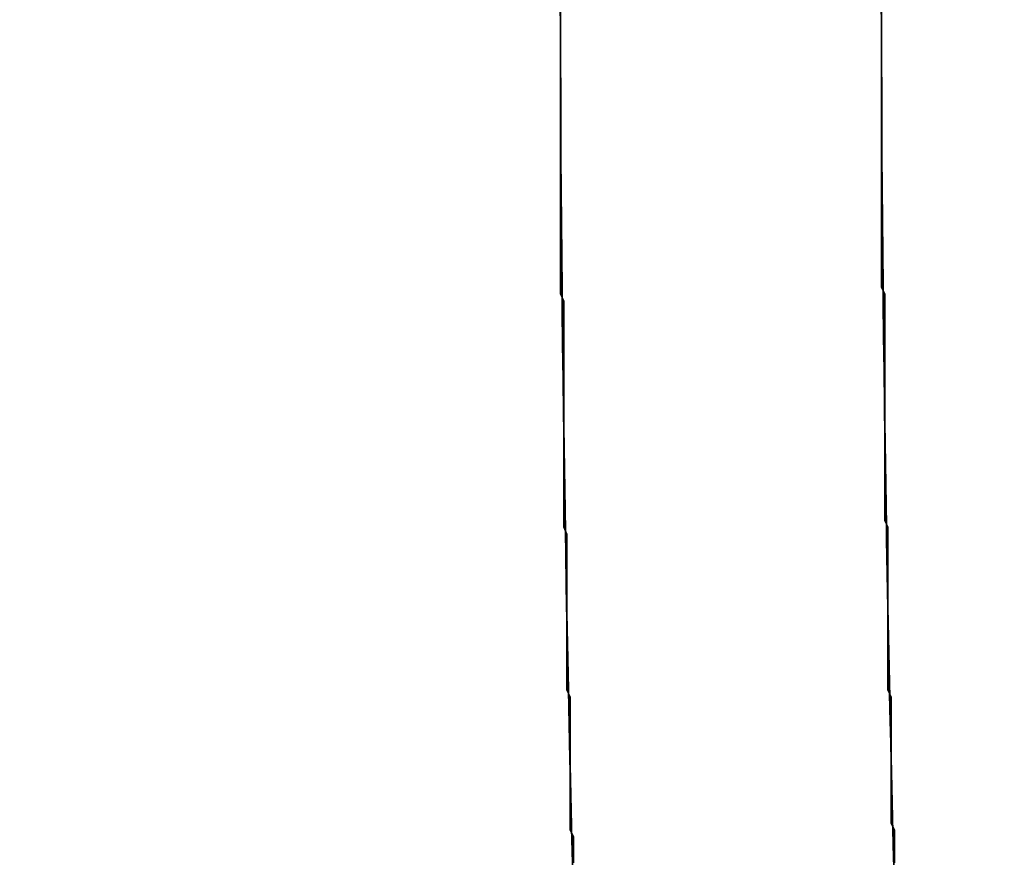
# Model space of a CAD drawing. Extents: x 1574 to 3724, y 372 to 1609.
# Drawn here: x 1597 to 1601, y 507 to 510 of the extents above; entities that cross this region are included whole.
import ezdxf

# ---------------------------------------------------------------- set-up
doc = ezdxf.new("R2010")
doc.units = 0
doc.header["$LTSCALE"] = 20
doc.layers.add('BLECH', color=253, linetype='CONTINUOUS')
doc.layers.add('RAHMEN', color=1, linetype='CONTINUOUS')

# ---------------------------------------------------------------- blocks, each defined once
blk = doc.blocks.new('*U53')
at = {"layer": 'BLECH', "color": 32}
for points in [[(1599.19, 507.182, 275.755), (1599.19, 507.203, 275.746), (1599.19, 507.223, 275.738), (1599.19, 507.244, 275.73), (1599.19, 507.264, 275.721), (1599.18, 507.284, 275.713), (1599.18, 507.305, 275.705), (1599.18, 507.326, 275.697), (1599.18, 507.346, 275.689), (1599.18, 507.367, 275.681), (1599.18, 507.387, 275.673), (1599.18, 507.408, 275.665), (1599.18, 507.429, 275.657), (1599.18, 507.449, 275.65), (1599.18, 507.47, 275.642), (1599.18, 507.491, 275.634), (1599.18, 507.511, 275.627), (1599.18, 507.532, 275.619), (1599.18, 507.553, 275.612), (1599.18, 507.574, 275.604), (1599.18, 507.595, 275.597), (1599.18, 507.615, 275.59), (1599.18, 507.636, 275.583), (1599.18, 507.657, 275.576), (1599.18, 507.678, 275.569), (1599.18, 507.699, 275.562), (1599.17, 507.72, 275.555), (1599.17, 507.741, 275.548), (1599.17, 507.762, 275.541), (1599.17, 507.783, 275.534), (1599.17, 507.804, 275.528), (1599.17, 507.825, 275.521), (1599.17, 507.846, 275.514), (1599.17, 507.867, 275.508), (1599.17, 507.888, 275.502), (1599.17, 507.909, 275.495), (1599.17, 507.93, 275.489), (1599.17, 507.951, 275.483), (1599.17, 507.972, 275.476), (1599.17, 507.994, 275.47), (1599.17, 508.015, 275.464), (1599.17, 508.036, 275.458), (1599.17, 508.057, 275.452), (1599.17, 508.078, 275.447), (1599.17, 508.1, 275.441), (1599.17, 508.121, 275.435), (1599.17, 508.142, 275.429), (1599.17, 508.163, 275.424), (1599.17, 508.184, 275.418), (1599.17, 508.206, 275.413), (1599.16, 508.227, 275.407), (1599.16, 508.248, 275.402), (1599.16, 508.269, 275.397), (1599.16, 508.291, 275.391), (1599.16, 508.312, 275.386), (1599.16, 508.333, 275.381), (1599.16, 508.355, 275.376), (1599.16, 508.376, 275.371), (1599.16, 508.397, 275.366), (1599.16, 508.419, 275.361), (1599.16, 508.44, 275.357), (1599.16, 508.461, 275.352), (1599.16, 508.483, 275.347), (1599.16, 508.504, 275.343), (1599.16, 508.525, 275.338), (1599.16, 508.547, 275.334), (1599.16, 508.568, 275.329), (1599.16, 508.59, 275.325), (1599.16, 508.611, 275.321), (1599.16, 508.632, 275.317), (1599.16, 508.654, 275.312), (1599.16, 508.675, 275.308), (1599.16, 508.697, 275.304), (1599.16, 508.718, 275.3), (1599.16, 508.739, 275.297), (1599.16, 508.761, 275.293), (1599.16, 508.782, 275.289), (1599.16, 508.804, 275.285), (1599.16, 508.825, 275.282), (1599.16, 508.846, 275.278), (1599.16, 508.868, 275.275), (1599.16, 508.889, 275.271), (1599.16, 508.911, 275.268), (1599.16, 508.932, 275.265), (1599.15, 508.953, 275.261), (1599.15, 508.975, 275.258), (1599.15, 508.996, 275.255), (1599.15, 509.018, 275.252), (1599.15, 509.039, 275.249), (1599.15, 509.06, 275.246), (1599.15, 509.082, 275.243), (1599.15, 509.103, 275.24), (1599.15, 509.125, 275.238), (1599.15, 509.146, 275.235), (1599.15, 509.167, 275.232), (1599.15, 509.189, 275.23), (1599.15, 509.21, 275.227), (1599.15, 509.231, 275.225), (1599.15, 509.253, 275.223), (1599.15, 509.274, 275.22), (1599.15, 509.295, 275.218), (1599.15, 509.317, 275.216), (1599.15, 509.338, 275.214), (1599.15, 509.359, 275.212), (1599.15, 509.381, 275.21), (1599.15, 509.402, 275.208), (1599.15, 509.423, 275.206), (1599.15, 509.444, 275.204), (1599.15, 509.466, 275.203), (1599.15, 509.487, 275.201), (1599.15, 509.508, 275.199), (1599.15, 509.529, 275.198), (1599.15, 509.551, 275.196), (1599.15, 509.572, 275.195), (1599.15, 509.593, 275.193), (1599.15, 509.614, 275.192), (1599.15, 509.635, 275.191), (1599.15, 509.656, 275.19), (1599.15, 509.678, 275.188), (1599.15, 509.699, 275.187), (1599.15, 509.72, 275.186), (1599.15, 509.741, 275.185), (1599.15, 509.762, 275.185), (1599.15, 509.783, 275.184), (1599.15, 509.804, 275.183), (1599.15, 509.825, 275.182)], [(1599.15, 509.825, 315.174), (1599.15, 509.804, 315.174), (1599.15, 509.783, 315.173), (1599.15, 509.762, 315.172), (1599.15, 509.741, 315.171), (1599.15, 509.72, 315.17), (1599.15, 509.699, 315.169), (1599.15, 509.678, 315.168), (1599.15, 509.656, 315.167), (1599.15, 509.635, 315.166), (1599.15, 509.614, 315.165), (1599.15, 509.593, 315.163), (1599.15, 509.572, 315.162), (1599.15, 509.551, 315.161), (1599.15, 509.529, 315.159), (1599.15, 509.508, 315.158), (1599.15, 509.487, 315.156), (1599.15, 509.466, 315.154), (1599.15, 509.444, 315.152), (1599.15, 509.423, 315.151), (1599.15, 509.402, 315.149), (1599.15, 509.381, 315.147), (1599.15, 509.359, 315.145), (1599.15, 509.338, 315.143), (1599.15, 509.317, 315.141), (1599.15, 509.295, 315.139), (1599.15, 509.274, 315.136), (1599.15, 509.253, 315.134), (1599.15, 509.231, 315.132), (1599.15, 509.21, 315.129), (1599.15, 509.189, 315.127), (1599.15, 509.167, 315.124), (1599.15, 509.146, 315.122), (1599.15, 509.125, 315.119), (1599.15, 509.103, 315.116), (1599.15, 509.082, 315.113), (1599.15, 509.06, 315.111), (1599.15, 509.039, 315.108), (1599.15, 509.018, 315.105), (1599.15, 508.996, 315.102), (1599.15, 508.975, 315.099), (1599.15, 508.953, 315.095), (1599.16, 508.932, 315.092), (1599.16, 508.911, 315.089), (1599.16, 508.889, 315.085), (1599.16, 508.868, 315.082), (1599.16, 508.846, 315.079), (1599.16, 508.825, 315.075), (1599.16, 508.804, 315.071), (1599.16, 508.782, 315.068), (1599.16, 508.761, 315.064), (1599.16, 508.739, 315.06), (1599.16, 508.718, 315.056), (1599.16, 508.697, 315.052), (1599.16, 508.675, 315.048), (1599.16, 508.654, 315.044), (1599.16, 508.632, 315.04), (1599.16, 508.611, 315.036), (1599.16, 508.59, 315.032), (1599.16, 508.568, 315.027), (1599.16, 508.547, 315.023), (1599.16, 508.525, 315.019), (1599.16, 508.504, 315.014), (1599.16, 508.483, 315.009), (1599.16, 508.461, 315.005), (1599.16, 508.44, 315), (1599.16, 508.419, 314.995), (1599.16, 508.397, 314.99), (1599.16, 508.376, 314.986), (1599.16, 508.355, 314.981), (1599.16, 508.333, 314.976), (1599.16, 508.312, 314.97), (1599.16, 508.291, 314.965), (1599.16, 508.269, 314.96), (1599.16, 508.248, 314.955), (1599.16, 508.227, 314.949), (1599.17, 508.206, 314.944), (1599.17, 508.184, 314.939), (1599.17, 508.163, 314.933), (1599.17, 508.142, 314.927), (1599.17, 508.121, 314.922), (1599.17, 508.1, 314.916), (1599.17, 508.078, 314.91), (1599.17, 508.057, 314.904), (1599.17, 508.036, 314.898), (1599.17, 508.015, 314.892), (1599.17, 507.994, 314.886), (1599.17, 507.972, 314.88), (1599.17, 507.951, 314.874), (1599.17, 507.93, 314.868), (1599.17, 507.909, 314.862), (1599.17, 507.888, 314.855), (1599.17, 507.867, 314.849), (1599.17, 507.846, 314.842), (1599.17, 507.825, 314.836), (1599.17, 507.804, 314.829), (1599.17, 507.783, 314.822), (1599.17, 507.762, 314.816), (1599.17, 507.741, 314.809), (1599.17, 507.72, 314.802), (1599.18, 507.699, 314.795), (1599.18, 507.678, 314.788), (1599.18, 507.657, 314.781), (1599.18, 507.636, 314.774), (1599.18, 507.615, 314.767), (1599.18, 507.595, 314.76), (1599.18, 507.574, 314.752), (1599.18, 507.553, 314.745), (1599.18, 507.532, 314.737), (1599.18, 507.511, 314.73), (1599.18, 507.491, 314.722), (1599.18, 507.47, 314.715), (1599.18, 507.449, 314.707), (1599.18, 507.429, 314.699), (1599.18, 507.408, 314.692), (1599.18, 507.387, 314.684), (1599.18, 507.367, 314.676), (1599.18, 507.346, 314.668), (1599.18, 507.326, 314.66), (1599.18, 507.305, 314.652), (1599.18, 507.284, 314.644), (1599.19, 507.264, 314.635), (1599.19, 507.244, 314.627), (1599.19, 507.223, 314.619), (1599.19, 507.203, 314.61), (1599.19, 507.182, 314.602)], [(1599.19, 507.182, 275.755), (1599.19, 507.203, 275.746), (1599.19, 507.223, 275.738), (1599.19, 507.244, 275.73), (1599.19, 507.264, 275.721), (1599.18, 507.284, 275.713), (1599.18, 507.305, 275.705), (1599.18, 507.326, 275.697), (1599.18, 507.346, 275.689), (1599.18, 507.367, 275.681), (1599.18, 507.387, 275.673), (1599.18, 507.408, 275.665), (1599.18, 507.429, 275.657), (1599.18, 507.449, 275.65), (1599.18, 507.47, 275.642), (1599.18, 507.491, 275.634), (1599.18, 507.511, 275.627), (1599.18, 507.532, 275.619), (1599.18, 507.553, 275.612), (1599.18, 507.574, 275.604), (1599.18, 507.595, 275.597), (1599.18, 507.615, 275.59), (1599.18, 507.636, 275.583), (1599.18, 507.657, 275.576), (1599.18, 507.678, 275.569), (1599.18, 507.699, 275.562), (1599.17, 507.72, 275.555), (1599.17, 507.741, 275.548), (1599.17, 507.762, 275.541), (1599.17, 507.783, 275.534), (1599.17, 507.804, 275.528), (1599.17, 507.825, 275.521), (1599.17, 507.846, 275.514), (1599.17, 507.867, 275.508), (1599.17, 507.888, 275.502), (1599.17, 507.909, 275.495), (1599.17, 507.93, 275.489), (1599.17, 507.951, 275.483), (1599.17, 507.972, 275.476), (1599.17, 507.994, 275.47), (1599.17, 508.015, 275.464), (1599.17, 508.036, 275.458), (1599.17, 508.057, 275.452), (1599.17, 508.078, 275.447), (1599.17, 508.1, 275.441), (1599.17, 508.121, 275.435), (1599.17, 508.142, 275.429), (1599.17, 508.163, 275.424), (1599.17, 508.184, 275.418), (1599.17, 508.206, 275.413), (1599.16, 508.227, 275.407), (1599.16, 508.248, 275.402), (1599.16, 508.269, 275.397), (1599.16, 508.291, 275.391), (1599.16, 508.312, 275.386), (1599.16, 508.333, 275.381), (1599.16, 508.355, 275.376), (1599.16, 508.376, 275.371), (1599.16, 508.397, 275.366), (1599.16, 508.419, 275.361), (1599.16, 508.44, 275.357), (1599.16, 508.461, 275.352), (1599.16, 508.483, 275.347), (1599.16, 508.504, 275.343), (1599.16, 508.525, 275.338), (1599.16, 508.547, 275.334), (1599.16, 508.568, 275.329), (1599.16, 508.59, 275.325), (1599.16, 508.611, 275.321), (1599.16, 508.632, 275.317), (1599.16, 508.654, 275.312), (1599.16, 508.675, 275.308), (1599.16, 508.697, 275.304), (1599.16, 508.718, 275.3), (1599.16, 508.739, 275.297), (1599.16, 508.761, 275.293), (1599.16, 508.782, 275.289), (1599.16, 508.804, 275.285), (1599.16, 508.825, 275.282), (1599.16, 508.846, 275.278), (1599.16, 508.868, 275.275), (1599.16, 508.889, 275.271), (1599.16, 508.911, 275.268), (1599.16, 508.932, 275.265), (1599.15, 508.953, 275.261), (1599.15, 508.975, 275.258), (1599.15, 508.996, 275.255), (1599.15, 509.018, 275.252), (1599.15, 509.039, 275.249), (1599.15, 509.06, 275.246), (1599.15, 509.082, 275.243), (1599.15, 509.103, 275.24), (1599.15, 509.125, 275.238), (1599.15, 509.146, 275.235), (1599.15, 509.167, 275.232), (1599.15, 509.189, 275.23), (1599.15, 509.21, 275.227), (1599.15, 509.231, 275.225), (1599.15, 509.253, 275.223), (1599.15, 509.274, 275.22), (1599.15, 509.295, 275.218), (1599.15, 509.317, 275.216), (1599.15, 509.338, 275.214), (1599.15, 509.359, 275.212), (1599.15, 509.381, 275.21), (1599.15, 509.402, 275.208), (1599.15, 509.423, 275.206), (1599.15, 509.444, 275.204), (1599.15, 509.466, 275.203), (1599.15, 509.487, 275.201), (1599.15, 509.508, 275.199), (1599.15, 509.529, 275.198), (1599.15, 509.551, 275.196), (1599.15, 509.572, 275.195), (1599.15, 509.593, 275.193), (1599.15, 509.614, 275.192), (1599.15, 509.635, 275.191), (1599.15, 509.656, 275.19), (1599.15, 509.678, 275.188), (1599.15, 509.699, 275.187), (1599.15, 509.72, 275.186), (1599.15, 509.741, 275.185), (1599.15, 509.762, 275.185), (1599.15, 509.783, 275.184), (1599.15, 509.804, 275.183), (1599.15, 509.825, 275.182)], [(1599.15, 509.825, 315.174), (1599.15, 509.804, 315.174), (1599.15, 509.783, 315.173), (1599.15, 509.762, 315.172), (1599.15, 509.741, 315.171), (1599.15, 509.72, 315.17), (1599.15, 509.699, 315.169), (1599.15, 509.678, 315.168), (1599.15, 509.656, 315.167), (1599.15, 509.635, 315.166), (1599.15, 509.614, 315.165), (1599.15, 509.593, 315.163), (1599.15, 509.572, 315.162), (1599.15, 509.551, 315.161), (1599.15, 509.529, 315.159), (1599.15, 509.508, 315.158), (1599.15, 509.487, 315.156), (1599.15, 509.466, 315.154), (1599.15, 509.444, 315.152), (1599.15, 509.423, 315.151), (1599.15, 509.402, 315.149), (1599.15, 509.381, 315.147), (1599.15, 509.359, 315.145), (1599.15, 509.338, 315.143), (1599.15, 509.317, 315.141), (1599.15, 509.295, 315.139), (1599.15, 509.274, 315.136), (1599.15, 509.253, 315.134), (1599.15, 509.231, 315.132), (1599.15, 509.21, 315.129), (1599.15, 509.189, 315.127), (1599.15, 509.167, 315.124), (1599.15, 509.146, 315.122), (1599.15, 509.125, 315.119), (1599.15, 509.103, 315.116), (1599.15, 509.082, 315.113), (1599.15, 509.06, 315.111), (1599.15, 509.039, 315.108), (1599.15, 509.018, 315.105), (1599.15, 508.996, 315.102), (1599.15, 508.975, 315.099), (1599.15, 508.953, 315.095), (1599.16, 508.932, 315.092), (1599.16, 508.911, 315.089), (1599.16, 508.889, 315.085), (1599.16, 508.868, 315.082), (1599.16, 508.846, 315.079), (1599.16, 508.825, 315.075), (1599.16, 508.804, 315.071), (1599.16, 508.782, 315.068), (1599.16, 508.761, 315.064), (1599.16, 508.739, 315.06), (1599.16, 508.718, 315.056), (1599.16, 508.697, 315.052), (1599.16, 508.675, 315.048), (1599.16, 508.654, 315.044), (1599.16, 508.632, 315.04), (1599.16, 508.611, 315.036), (1599.16, 508.59, 315.032), (1599.16, 508.568, 315.027), (1599.16, 508.547, 315.023), (1599.16, 508.525, 315.019), (1599.16, 508.504, 315.014), (1599.16, 508.483, 315.009), (1599.16, 508.461, 315.005), (1599.16, 508.44, 315), (1599.16, 508.419, 314.995), (1599.16, 508.397, 314.99), (1599.16, 508.376, 314.986), (1599.16, 508.355, 314.981), (1599.16, 508.333, 314.976), (1599.16, 508.312, 314.97), (1599.16, 508.291, 314.965), (1599.16, 508.269, 314.96), (1599.16, 508.248, 314.955), (1599.16, 508.227, 314.949), (1599.17, 508.206, 314.944), (1599.17, 508.184, 314.939), (1599.17, 508.163, 314.933), (1599.17, 508.142, 314.927), (1599.17, 508.121, 314.922), (1599.17, 508.1, 314.916), (1599.17, 508.078, 314.91), (1599.17, 508.057, 314.904), (1599.17, 508.036, 314.898), (1599.17, 508.015, 314.892), (1599.17, 507.994, 314.886), (1599.17, 507.972, 314.88), (1599.17, 507.951, 314.874), (1599.17, 507.93, 314.868), (1599.17, 507.909, 314.862), (1599.17, 507.888, 314.855), (1599.17, 507.867, 314.849), (1599.17, 507.846, 314.842), (1599.17, 507.825, 314.836), (1599.17, 507.804, 314.829), (1599.17, 507.783, 314.822), (1599.17, 507.762, 314.816), (1599.17, 507.741, 314.809), (1599.17, 507.72, 314.802), (1599.18, 507.699, 314.795), (1599.18, 507.678, 314.788), (1599.18, 507.657, 314.781), (1599.18, 507.636, 314.774), (1599.18, 507.615, 314.767), (1599.18, 507.595, 314.76), (1599.18, 507.574, 314.752), (1599.18, 507.553, 314.745), (1599.18, 507.532, 314.737), (1599.18, 507.511, 314.73), (1599.18, 507.491, 314.722), (1599.18, 507.47, 314.715), (1599.18, 507.449, 314.707), (1599.18, 507.429, 314.699), (1599.18, 507.408, 314.692), (1599.18, 507.387, 314.684), (1599.18, 507.367, 314.676), (1599.18, 507.346, 314.668), (1599.18, 507.326, 314.66), (1599.18, 507.305, 314.652), (1599.18, 507.284, 314.644), (1599.19, 507.264, 314.635), (1599.19, 507.244, 314.627), (1599.19, 507.223, 314.619), (1599.19, 507.203, 314.61), (1599.19, 507.182, 314.602)], [(1600.15, 509.825, 275.182), (1600.15, 509.804, 275.183), (1600.15, 509.783, 275.184), (1600.15, 509.762, 275.185), (1600.15, 509.741, 275.185), (1600.15, 509.72, 275.186), (1600.15, 509.699, 275.187), (1600.15, 509.678, 275.188), (1600.15, 509.656, 275.19), (1600.15, 509.635, 275.191), (1600.15, 509.614, 275.192), (1600.15, 509.593, 275.193), (1600.15, 509.572, 275.195), (1600.15, 509.551, 275.196), (1600.15, 509.529, 275.198), (1600.15, 509.508, 275.199), (1600.15, 509.487, 275.201), (1600.15, 509.466, 275.203), (1600.15, 509.444, 275.204), (1600.15, 509.423, 275.206), (1600.15, 509.402, 275.208), (1600.15, 509.381, 275.21), (1600.15, 509.359, 275.212), (1600.15, 509.338, 275.214), (1600.15, 509.317, 275.216), (1600.15, 509.295, 275.218), (1600.15, 509.274, 275.22), (1600.15, 509.253, 275.223), (1600.15, 509.231, 275.225), (1600.15, 509.21, 275.227), (1600.15, 509.189, 275.23), (1600.15, 509.167, 275.232), (1600.15, 509.146, 275.235), (1600.15, 509.125, 275.238), (1600.15, 509.103, 275.24), (1600.15, 509.082, 275.243), (1600.15, 509.06, 275.246), (1600.15, 509.039, 275.249), (1600.15, 509.018, 275.252), (1600.15, 508.996, 275.255), (1600.15, 508.975, 275.258), (1600.16, 508.953, 275.261), (1600.16, 508.932, 275.265), (1600.16, 508.911, 275.268), (1600.16, 508.889, 275.271), (1600.16, 508.868, 275.275), (1600.16, 508.846, 275.278), (1600.16, 508.825, 275.282), (1600.16, 508.804, 275.285), (1600.16, 508.782, 275.289), (1600.16, 508.761, 275.293), (1600.16, 508.739, 275.297), (1600.16, 508.718, 275.3), (1600.16, 508.697, 275.304), (1600.16, 508.675, 275.308), (1600.16, 508.654, 275.312), (1600.16, 508.632, 275.317), (1600.16, 508.611, 275.321), (1600.16, 508.59, 275.325), (1600.16, 508.568, 275.329), (1600.16, 508.547, 275.334), (1600.16, 508.525, 275.338), (1600.16, 508.504, 275.343), (1600.16, 508.483, 275.347), (1600.16, 508.461, 275.352), (1600.16, 508.44, 275.357), (1600.16, 508.419, 275.361), (1600.16, 508.397, 275.366), (1600.16, 508.376, 275.371), (1600.16, 508.355, 275.376), (1600.16, 508.333, 275.381), (1600.16, 508.312, 275.386), (1600.16, 508.291, 275.391), (1600.16, 508.269, 275.397), (1600.16, 508.248, 275.402), (1600.17, 508.227, 275.407), (1600.17, 508.206, 275.413), (1600.17, 508.184, 275.418), (1600.17, 508.163, 275.424), (1600.17, 508.142, 275.429), (1600.17, 508.121, 275.435), (1600.17, 508.1, 275.441), (1600.17, 508.078, 275.447), (1600.17, 508.057, 275.452), (1600.17, 508.036, 275.458), (1600.17, 508.015, 275.464), (1600.17, 507.994, 275.47), (1600.17, 507.972, 275.476), (1600.17, 507.951, 275.483), (1600.17, 507.93, 275.489), (1600.17, 507.909, 275.495), (1600.17, 507.888, 275.502), (1600.17, 507.867, 275.508), (1600.17, 507.846, 275.514), (1600.17, 507.825, 275.521), (1600.17, 507.804, 275.528), (1600.17, 507.783, 275.534), (1600.17, 507.762, 275.541), (1600.17, 507.741, 275.548), (1600.17, 507.72, 275.555), (1600.18, 507.699, 275.562), (1600.18, 507.678, 275.569), (1600.18, 507.657, 275.576), (1600.18, 507.636, 275.583), (1600.18, 507.615, 275.59), (1600.18, 507.595, 275.597), (1600.18, 507.574, 275.604), (1600.18, 507.553, 275.612), (1600.18, 507.532, 275.619), (1600.18, 507.511, 275.627), (1600.18, 507.491, 275.634), (1600.18, 507.47, 275.642), (1600.18, 507.449, 275.65), (1600.18, 507.429, 275.657), (1600.18, 507.408, 275.665), (1600.18, 507.387, 275.673), (1600.18, 507.367, 275.681), (1600.18, 507.346, 275.689), (1600.18, 507.326, 275.697), (1600.18, 507.305, 275.705), (1600.19, 507.284, 275.713), (1600.19, 507.264, 275.721), (1600.19, 507.243, 275.73), (1600.19, 507.223, 275.738), (1600.19, 507.203, 275.746), (1600.19, 507.182, 275.755)], [(1600.19, 507.182, 314.602), (1600.19, 507.203, 314.61), (1600.19, 507.223, 314.619), (1600.19, 507.243, 314.627), (1600.19, 507.264, 314.635), (1600.19, 507.284, 314.644), (1600.18, 507.305, 314.652), (1600.18, 507.326, 314.66), (1600.18, 507.346, 314.668), (1600.18, 507.367, 314.676), (1600.18, 507.387, 314.684), (1600.18, 507.408, 314.692), (1600.18, 507.429, 314.699), (1600.18, 507.449, 314.707), (1600.18, 507.47, 314.715), (1600.18, 507.491, 314.722), (1600.18, 507.511, 314.73), (1600.18, 507.532, 314.737), (1600.18, 507.553, 314.745), (1600.18, 507.574, 314.752), (1600.18, 507.595, 314.76), (1600.18, 507.615, 314.767), (1600.18, 507.636, 314.774), (1600.18, 507.657, 314.781), (1600.18, 507.678, 314.788), (1600.18, 507.699, 314.795), (1600.17, 507.72, 314.802), (1600.17, 507.741, 314.809), (1600.17, 507.762, 314.816), (1600.17, 507.783, 314.822), (1600.17, 507.804, 314.829), (1600.17, 507.825, 314.836), (1600.17, 507.846, 314.842), (1600.17, 507.867, 314.849), (1600.17, 507.888, 314.855), (1600.17, 507.909, 314.862), (1600.17, 507.93, 314.868), (1600.17, 507.951, 314.874), (1600.17, 507.972, 314.88), (1600.17, 507.994, 314.886), (1600.17, 508.015, 314.892), (1600.17, 508.036, 314.898), (1600.17, 508.057, 314.904), (1600.17, 508.078, 314.91), (1600.17, 508.1, 314.916), (1600.17, 508.121, 314.922), (1600.17, 508.142, 314.927), (1600.17, 508.163, 314.933), (1600.17, 508.184, 314.939), (1600.17, 508.206, 314.944), (1600.17, 508.227, 314.949), (1600.16, 508.248, 314.955), (1600.16, 508.269, 314.96), (1600.16, 508.291, 314.965), (1600.16, 508.312, 314.97), (1600.16, 508.333, 314.976), (1600.16, 508.355, 314.981), (1600.16, 508.376, 314.986), (1600.16, 508.397, 314.99), (1600.16, 508.419, 314.995), (1600.16, 508.44, 315), (1600.16, 508.461, 315.005), (1600.16, 508.483, 315.009), (1600.16, 508.504, 315.014), (1600.16, 508.525, 315.019), (1600.16, 508.547, 315.023), (1600.16, 508.568, 315.027), (1600.16, 508.59, 315.032), (1600.16, 508.611, 315.036), (1600.16, 508.632, 315.04), (1600.16, 508.654, 315.044), (1600.16, 508.675, 315.048), (1600.16, 508.697, 315.052), (1600.16, 508.718, 315.056), (1600.16, 508.739, 315.06), (1600.16, 508.761, 315.064), (1600.16, 508.782, 315.068), (1600.16, 508.804, 315.071), (1600.16, 508.825, 315.075), (1600.16, 508.846, 315.079), (1600.16, 508.868, 315.082), (1600.16, 508.889, 315.085), (1600.16, 508.911, 315.089), (1600.16, 508.932, 315.092), (1600.16, 508.953, 315.095), (1600.15, 508.975, 315.099), (1600.15, 508.996, 315.102), (1600.15, 509.018, 315.105), (1600.15, 509.039, 315.108), (1600.15, 509.06, 315.111), (1600.15, 509.082, 315.113), (1600.15, 509.103, 315.116), (1600.15, 509.125, 315.119), (1600.15, 509.146, 315.122), (1600.15, 509.167, 315.124), (1600.15, 509.189, 315.127), (1600.15, 509.21, 315.129), (1600.15, 509.231, 315.132), (1600.15, 509.253, 315.134), (1600.15, 509.274, 315.136), (1600.15, 509.295, 315.139), (1600.15, 509.317, 315.141), (1600.15, 509.338, 315.143), (1600.15, 509.359, 315.145), (1600.15, 509.381, 315.147), (1600.15, 509.402, 315.149), (1600.15, 509.423, 315.151), (1600.15, 509.444, 315.152), (1600.15, 509.466, 315.154), (1600.15, 509.487, 315.156), (1600.15, 509.508, 315.158), (1600.15, 509.529, 315.159), (1600.15, 509.551, 315.161), (1600.15, 509.572, 315.162), (1600.15, 509.593, 315.163), (1600.15, 509.614, 315.165), (1600.15, 509.635, 315.166), (1600.15, 509.656, 315.167), (1600.15, 509.678, 315.168), (1600.15, 509.699, 315.169), (1600.15, 509.72, 315.17), (1600.15, 509.741, 315.171), (1600.15, 509.762, 315.172), (1600.15, 509.783, 315.173), (1600.15, 509.804, 315.174), (1600.15, 509.825, 315.174)], [(1600.19, 507.182, 314.602), (1600.19, 507.203, 314.61), (1600.19, 507.223, 314.619), (1600.19, 507.243, 314.627), (1600.19, 507.264, 314.635), (1600.19, 507.284, 314.644), (1600.18, 507.305, 314.652), (1600.18, 507.326, 314.66), (1600.18, 507.346, 314.668), (1600.18, 507.367, 314.676), (1600.18, 507.387, 314.684), (1600.18, 507.408, 314.692), (1600.18, 507.429, 314.699), (1600.18, 507.449, 314.707), (1600.18, 507.47, 314.715), (1600.18, 507.491, 314.722), (1600.18, 507.511, 314.73), (1600.18, 507.532, 314.737), (1600.18, 507.553, 314.745), (1600.18, 507.574, 314.752), (1600.18, 507.595, 314.76), (1600.18, 507.615, 314.767), (1600.18, 507.636, 314.774), (1600.18, 507.657, 314.781), (1600.18, 507.678, 314.788), (1600.18, 507.699, 314.795), (1600.17, 507.72, 314.802), (1600.17, 507.741, 314.809), (1600.17, 507.762, 314.816), (1600.17, 507.783, 314.822), (1600.17, 507.804, 314.829), (1600.17, 507.825, 314.836), (1600.17, 507.846, 314.842), (1600.17, 507.867, 314.849), (1600.17, 507.888, 314.855), (1600.17, 507.909, 314.862), (1600.17, 507.93, 314.868), (1600.17, 507.951, 314.874), (1600.17, 507.972, 314.88), (1600.17, 507.994, 314.886), (1600.17, 508.015, 314.892), (1600.17, 508.036, 314.898), (1600.17, 508.057, 314.904), (1600.17, 508.078, 314.91), (1600.17, 508.1, 314.916), (1600.17, 508.121, 314.922), (1600.17, 508.142, 314.927), (1600.17, 508.163, 314.933), (1600.17, 508.184, 314.939), (1600.17, 508.206, 314.944), (1600.17, 508.227, 314.949), (1600.16, 508.248, 314.955), (1600.16, 508.269, 314.96), (1600.16, 508.291, 314.965), (1600.16, 508.312, 314.97), (1600.16, 508.333, 314.976), (1600.16, 508.355, 314.981), (1600.16, 508.376, 314.986), (1600.16, 508.397, 314.99), (1600.16, 508.419, 314.995), (1600.16, 508.44, 315), (1600.16, 508.461, 315.005), (1600.16, 508.483, 315.009), (1600.16, 508.504, 315.014), (1600.16, 508.525, 315.019), (1600.16, 508.547, 315.023), (1600.16, 508.568, 315.027), (1600.16, 508.59, 315.032), (1600.16, 508.611, 315.036), (1600.16, 508.632, 315.04), (1600.16, 508.654, 315.044), (1600.16, 508.675, 315.048), (1600.16, 508.697, 315.052), (1600.16, 508.718, 315.056), (1600.16, 508.739, 315.06), (1600.16, 508.761, 315.064), (1600.16, 508.782, 315.068), (1600.16, 508.804, 315.071), (1600.16, 508.825, 315.075), (1600.16, 508.846, 315.079), (1600.16, 508.868, 315.082), (1600.16, 508.889, 315.085), (1600.16, 508.911, 315.089), (1600.16, 508.932, 315.092), (1600.16, 508.953, 315.095), (1600.15, 508.975, 315.099), (1600.15, 508.996, 315.102), (1600.15, 509.018, 315.105), (1600.15, 509.039, 315.108), (1600.15, 509.06, 315.111), (1600.15, 509.082, 315.113), (1600.15, 509.103, 315.116), (1600.15, 509.125, 315.119), (1600.15, 509.146, 315.122), (1600.15, 509.167, 315.124), (1600.15, 509.189, 315.127), (1600.15, 509.21, 315.129), (1600.15, 509.231, 315.132), (1600.15, 509.253, 315.134), (1600.15, 509.274, 315.136), (1600.15, 509.295, 315.139), (1600.15, 509.317, 315.141), (1600.15, 509.338, 315.143), (1600.15, 509.359, 315.145), (1600.15, 509.381, 315.147), (1600.15, 509.402, 315.149), (1600.15, 509.423, 315.151), (1600.15, 509.444, 315.152), (1600.15, 509.466, 315.154), (1600.15, 509.487, 315.156), (1600.15, 509.508, 315.158), (1600.15, 509.529, 315.159), (1600.15, 509.551, 315.161), (1600.15, 509.572, 315.162), (1600.15, 509.593, 315.163), (1600.15, 509.614, 315.165), (1600.15, 509.635, 315.166), (1600.15, 509.656, 315.167), (1600.15, 509.678, 315.168), (1600.15, 509.699, 315.169), (1600.15, 509.72, 315.17), (1600.15, 509.741, 315.171), (1600.15, 509.762, 315.172), (1600.15, 509.783, 315.173), (1600.15, 509.804, 315.174), (1600.15, 509.825, 315.174)], [(1600.15, 509.825, 275.182), (1600.15, 509.804, 275.183), (1600.15, 509.783, 275.184), (1600.15, 509.762, 275.185), (1600.15, 509.741, 275.185), (1600.15, 509.72, 275.186), (1600.15, 509.699, 275.187), (1600.15, 509.678, 275.188), (1600.15, 509.656, 275.19), (1600.15, 509.635, 275.191), (1600.15, 509.614, 275.192), (1600.15, 509.593, 275.193), (1600.15, 509.572, 275.195), (1600.15, 509.551, 275.196), (1600.15, 509.529, 275.198), (1600.15, 509.508, 275.199), (1600.15, 509.487, 275.201), (1600.15, 509.466, 275.203), (1600.15, 509.444, 275.204), (1600.15, 509.423, 275.206), (1600.15, 509.402, 275.208), (1600.15, 509.381, 275.21), (1600.15, 509.359, 275.212), (1600.15, 509.338, 275.214), (1600.15, 509.317, 275.216), (1600.15, 509.295, 275.218), (1600.15, 509.274, 275.22), (1600.15, 509.253, 275.223), (1600.15, 509.231, 275.225), (1600.15, 509.21, 275.227), (1600.15, 509.189, 275.23), (1600.15, 509.167, 275.232), (1600.15, 509.146, 275.235), (1600.15, 509.125, 275.238), (1600.15, 509.103, 275.24), (1600.15, 509.082, 275.243), (1600.15, 509.06, 275.246), (1600.15, 509.039, 275.249), (1600.15, 509.018, 275.252), (1600.15, 508.996, 275.255), (1600.15, 508.975, 275.258), (1600.16, 508.953, 275.261), (1600.16, 508.932, 275.265), (1600.16, 508.911, 275.268), (1600.16, 508.889, 275.271), (1600.16, 508.868, 275.275), (1600.16, 508.846, 275.278), (1600.16, 508.825, 275.282), (1600.16, 508.804, 275.285), (1600.16, 508.782, 275.289), (1600.16, 508.761, 275.293), (1600.16, 508.739, 275.297), (1600.16, 508.718, 275.3), (1600.16, 508.697, 275.304), (1600.16, 508.675, 275.308), (1600.16, 508.654, 275.312), (1600.16, 508.632, 275.317), (1600.16, 508.611, 275.321), (1600.16, 508.59, 275.325), (1600.16, 508.568, 275.329), (1600.16, 508.547, 275.334), (1600.16, 508.525, 275.338), (1600.16, 508.504, 275.343), (1600.16, 508.483, 275.347), (1600.16, 508.461, 275.352), (1600.16, 508.44, 275.357), (1600.16, 508.419, 275.361), (1600.16, 508.397, 275.366), (1600.16, 508.376, 275.371), (1600.16, 508.355, 275.376), (1600.16, 508.333, 275.381), (1600.16, 508.312, 275.386), (1600.16, 508.291, 275.391), (1600.16, 508.269, 275.397), (1600.16, 508.248, 275.402), (1600.17, 508.227, 275.407), (1600.17, 508.206, 275.413), (1600.17, 508.184, 275.418), (1600.17, 508.163, 275.424), (1600.17, 508.142, 275.429), (1600.17, 508.121, 275.435), (1600.17, 508.1, 275.441), (1600.17, 508.078, 275.447), (1600.17, 508.057, 275.452), (1600.17, 508.036, 275.458), (1600.17, 508.015, 275.464), (1600.17, 507.994, 275.47), (1600.17, 507.972, 275.476), (1600.17, 507.951, 275.483), (1600.17, 507.93, 275.489), (1600.17, 507.909, 275.495), (1600.17, 507.888, 275.502), (1600.17, 507.867, 275.508), (1600.17, 507.846, 275.514), (1600.17, 507.825, 275.521), (1600.17, 507.804, 275.528), (1600.17, 507.783, 275.534), (1600.17, 507.762, 275.541), (1600.17, 507.741, 275.548), (1600.17, 507.72, 275.555), (1600.18, 507.699, 275.562), (1600.18, 507.678, 275.569), (1600.18, 507.657, 275.576), (1600.18, 507.636, 275.583), (1600.18, 507.615, 275.59), (1600.18, 507.595, 275.597), (1600.18, 507.574, 275.604), (1600.18, 507.553, 275.612), (1600.18, 507.532, 275.619), (1600.18, 507.511, 275.627), (1600.18, 507.491, 275.634), (1600.18, 507.47, 275.642), (1600.18, 507.449, 275.65), (1600.18, 507.429, 275.657), (1600.18, 507.408, 275.665), (1600.18, 507.387, 275.673), (1600.18, 507.367, 275.681), (1600.18, 507.346, 275.689), (1600.18, 507.326, 275.697), (1600.18, 507.305, 275.705), (1600.19, 507.284, 275.713), (1600.19, 507.264, 275.721), (1600.19, 507.243, 275.73), (1600.19, 507.223, 275.738), (1600.19, 507.203, 275.746), (1600.19, 507.182, 275.755)]]:
    blk.add_polyline3d(points, dxfattribs=at)
at = {"layer": 'BLECH', "color": 32, "extrusion": (1.2e-15, -5e-16, -1)}
for radius in [110, 110, 109, 109]:
    blk.add_circle((-1709.1491, 510.0891, -320.1783), radius, dxfattribs=at)
at = {"layer": 'BLECH', "color": 32, "extrusion": (3e-16, -2.6e-15, -1)}
for centre, radius, start, end in [((-1709.1491, 510.0891, -250.1784), 130, 196.420956, 163.579044), ((-1709.1491, 510.0891, -251.1784), 130, 196.420956, 163.579044), ((-1709.1491, 510.0891, -250.1784), 130, 196.420956, 163.579044), ((-1709.1491, 510.0891, -256.1784), 110, 356.409564, 3.590436), ((-1709.1491, 510.0891, -256.1784), 110, 356.409564, 3.590436), ((-1709.1491, 510.0891, -256.1784), 109, 356.445488, 3.554512), ((-1709.1491, 510.0891, -256.1784), 109, 356.445488, 3.554512)]:
    blk.add_arc(centre, radius, start, end, dxfattribs=at)
at = {"layer": 'BLECH', "color": 32}
blk.add_arc((1709.1491, 510.0891, 251.1784), 130, 16.420956, 343.579044, dxfattribs=at)
blk = doc.blocks.new('*U56')
at = {"layer": 'BLECH', "color": 32}
for centre in [(1709.1491, 510.0891, 233.6784), (1709.1491, 510.0891, 235.1784)]:
    blk.add_circle(centre, 135, dxfattribs=at)
at = {"layer": 'BLECH', "color": 32, "extrusion": (0, -5e-16, -1)}
for centre in [(-1709.1491, 510.0891, -235.1784), (-1709.1491, 510.0891, -233.6784)]:
    blk.add_circle(centre, 135, dxfattribs=at)

msp = doc.modelspace()

# ---------------------------------------------------------------- block references
at = {"layer": 'RAHMEN'}
for name in ['*U53', '*U56']:
    msp.add_blockref(name, (0, 0), dxfattribs=at)

doc.saveas('drawing.dxf')
